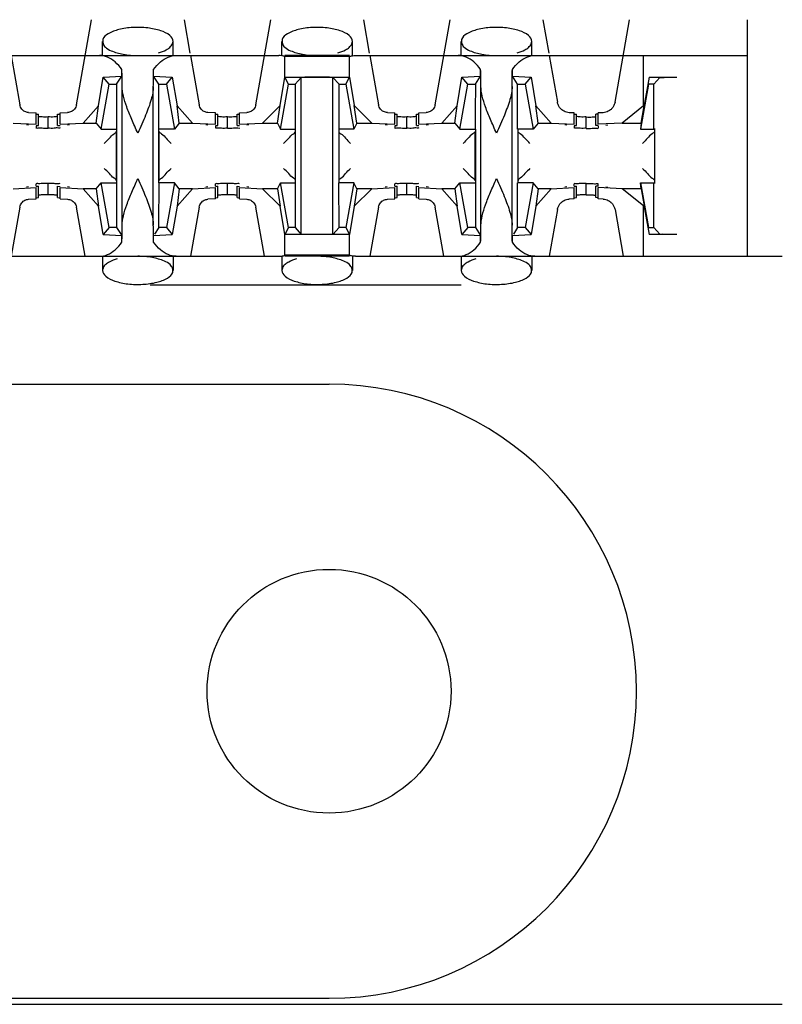
# Model space of a CAD drawing. Extents: x -180 to 6796, y -180 to 1165.
# Drawn here: x 422 to 422, y 1066 to 1067 of the extents above; entities that cross this region are included whole.
import ezdxf

# ---------------------------------------------------------------- set-up
doc = ezdxf.new("R2010")
doc.units = 0
doc.header["$LTSCALE"] = 0.25
doc.header["$MEASUREMENT"] = 0
doc.layers.add('CROSS CONNECT', color=7, linetype='CONTINUOUS')

msp = doc.modelspace()

# ---------------------------------------------------------------- linework, layer by layer
at = {"layer": 'CROSS CONNECT', "color": 7, "linetype": 'Continuous', "lineweight": -3}
for p, q in [((421.86016, 1066.58728), (421.87271, 1066.65846)), ((421.95015, 1066.65846), (421.95508, 1066.63049)), ((422.0102, 1066.58728), (422.02275, 1066.65846)), ((422.10019, 1066.65846), (422.10512, 1066.63049)), ((422.16024, 1066.58728), (422.17279, 1066.65846)), ((422.25023, 1066.65846), (422.25517, 1066.63049)), ((422.31065, 1066.58937), (422.32283, 1066.65846)), ((422.42157, 1066.46041), (422.42157, 1066.65846)), ((421.88192, 1066.62845), (421.88192, 1066.64025)), ((421.94094, 1066.62845), (421.94094, 1066.64024)), ((422.03196, 1066.62845), (422.03196, 1066.64025)), ((422.09098, 1066.62845), (422.09098, 1066.64024)), ((422.182, 1066.62845), (422.182, 1066.64025)), ((422.24102, 1066.62845), (422.24102, 1066.64024)), ((421.7935, 1066.62845), (422.02936, 1066.62845)), ((421.8054, 1066.62845), (421.81266, 1066.58728)), ((421.95544, 1066.62845), (421.9627, 1066.58728)), ((422.08844, 1066.62845), (422.0345, 1066.62845)), ((422.08844, 1066.62765), (422.0345, 1066.62765)), ((422.0345, 1066.61035), (422.0345, 1066.62765)), ((422.08844, 1066.61029), (422.08844, 1066.62765)), ((422.09358, 1066.62845), (422.42157, 1066.62845)), ((422.10548, 1066.62845), (422.11274, 1066.58728)), ((422.25552, 1066.62845), (422.26242, 1066.58937)), ((422.3345, 1066.5863), (422.3345, 1066.62845)), ((421.89817, 1066.61106), (421.89817, 1066.61672)), ((421.92469, 1066.61106), (421.92469, 1066.61672)), ((422.19825, 1066.61106), (422.19825, 1066.61672)), ((422.22477, 1066.61106), (422.22477, 1066.61672)), ((421.87857, 1066.58648), (421.88255, 1066.61025)), ((421.88081, 1066.56694), (421.88742, 1066.60445)), ((421.88255, 1066.61025), (421.89817, 1066.61106)), ((421.88742, 1066.60445), (421.88255, 1066.61025)), ((421.88742, 1066.60445), (421.89376, 1066.60445)), ((421.89376, 1066.60445), (421.89817, 1066.61106)), ((421.92469, 1066.61106), (421.9403, 1066.61025)), ((421.92909, 1066.60445), (421.92469, 1066.61106)), ((421.92909, 1066.60445), (421.93543, 1066.60445)), ((421.92909, 1066.52192), (421.92909, 1066.60445)), ((421.93543, 1066.60445), (421.9403, 1066.61025)), ((421.93543, 1066.60445), (421.94205, 1066.56694)), ((421.9403, 1066.61025), (421.94428, 1066.58648)), ((422.03046, 1066.58654), (422.0345, 1066.61029)), ((422.03085, 1066.56694), (422.03746, 1066.60445)), ((422.03451, 1066.61035), (422.08843, 1066.61035)), ((422.03746, 1066.60445), (422.03451, 1066.61035)), ((422.03746, 1066.60445), (422.04296, 1066.60445)), ((422.04296, 1066.60445), (422.04824, 1066.6101)), ((422.04296, 1066.60445), (422.04321, 1066.56694)), ((422.04824, 1066.47876), (422.04824, 1066.6101)), ((422.07998, 1066.60445), (422.0747, 1066.6101)), ((422.0747, 1066.47876), (422.0747, 1066.6101)), ((422.07998, 1066.60445), (422.08548, 1066.60445)), ((422.07998, 1066.52192), (422.07998, 1066.60445)), ((422.08548, 1066.60445), (422.08843, 1066.61035)), ((422.08548, 1066.60445), (422.09209, 1066.56694)), ((422.08844, 1066.61029), (422.09248, 1066.58654)), ((422.17866, 1066.58648), (422.18264, 1066.61025)), ((422.18089, 1066.56694), (422.1875, 1066.60445)), ((422.18264, 1066.61025), (422.19825, 1066.61106)), ((422.1875, 1066.60445), (422.18264, 1066.61025)), ((422.1875, 1066.60445), (422.19385, 1066.60445)), ((422.19385, 1066.60445), (422.19825, 1066.61106)), ((422.22477, 1066.61106), (422.24038, 1066.61025)), ((422.22918, 1066.60445), (422.22477, 1066.61106)), ((422.22918, 1066.60445), (422.23552, 1066.60445)), ((422.22918, 1066.56694), (422.22918, 1066.60445)), ((422.23552, 1066.60445), (422.24038, 1066.61025)), ((422.23552, 1066.60445), (422.24213, 1066.56694)), ((422.24038, 1066.61025), (422.24437, 1066.58648)), ((422.33855, 1066.60445), (422.33193, 1066.56694)), ((422.33919, 1066.61034), (422.33466, 1066.58556)), ((422.34305, 1066.60445), (422.33855, 1066.60445)), ((422.33919, 1066.61034), (422.36222, 1066.61034)), ((422.34305, 1066.60445), (422.34822, 1066.60998)), ((422.34305, 1066.56694), (422.34305, 1066.60445)), ((421.89842, 1066.48641), (421.89842, 1066.60245)), ((421.92443, 1066.48641), (421.92443, 1066.60245)), ((422.19851, 1066.48641), (422.19851, 1066.60245)), ((422.22452, 1066.48641), (422.22452, 1066.60245)), ((421.82012, 1066.58069), (421.8264, 1066.58037)), ((421.8264, 1066.57087), (421.8264, 1066.58037)), ((421.82642, 1066.57942), (421.8284, 1066.57931)), ((421.8284, 1066.56981), (421.8284, 1066.57931)), ((421.84441, 1066.57931), (421.84639, 1066.57942)), ((421.84441, 1066.56981), (421.84441, 1066.57931)), ((421.84641, 1066.58037), (421.8527, 1066.58069)), ((421.84641, 1066.57087), (421.84641, 1066.58037)), ((421.86572, 1066.57187), (421.87857, 1066.58648)), ((421.87667, 1066.57187), (421.87857, 1066.58648)), ((421.94428, 1066.58648), (421.95713, 1066.57187)), ((421.94618, 1066.57187), (421.94428, 1066.58648)), ((421.97645, 1066.58037), (421.97016, 1066.58069)), ((421.97645, 1066.57087), (421.97645, 1066.58037)), ((421.97646, 1066.57942), (421.97845, 1066.57931)), ((421.97845, 1066.56981), (421.97845, 1066.57931)), ((421.99445, 1066.57931), (421.99644, 1066.57942)), ((421.99445, 1066.56981), (421.99445, 1066.57931)), ((421.99645, 1066.58037), (422.00274, 1066.58069)), ((421.99645, 1066.57087), (421.99645, 1066.58037)), ((422.0157, 1066.57186), (422.03046, 1066.58654)), ((422.02838, 1066.57186), (422.03046, 1066.58654)), ((422.09248, 1066.58654), (422.10724, 1066.57186)), ((422.09456, 1066.57186), (422.09248, 1066.58654)), ((422.1202, 1066.58069), (422.12649, 1066.58037)), ((422.12649, 1066.57087), (422.12649, 1066.58037)), ((422.1265, 1066.57942), (422.12849, 1066.57931)), ((422.12849, 1066.56981), (422.12849, 1066.57931)), ((422.14449, 1066.57931), (422.14648, 1066.57942)), ((422.14449, 1066.56981), (422.14449, 1066.57931)), ((422.14649, 1066.58037), (422.15278, 1066.58069)), ((422.14649, 1066.57087), (422.14649, 1066.58037)), ((422.16581, 1066.57187), (422.17866, 1066.58648)), ((422.17676, 1066.57187), (422.17866, 1066.58648)), ((422.24437, 1066.58648), (422.25722, 1066.57187)), ((422.24627, 1066.57187), (422.24437, 1066.58648)), ((422.27653, 1066.58037), (422.27236, 1066.58058)), ((422.27653, 1066.57087), (422.27653, 1066.58037)), ((422.27654, 1066.57942), (422.27853, 1066.57931)), ((422.27853, 1066.56981), (422.27853, 1066.57931)), ((422.29652, 1066.57942), (422.29453, 1066.57931)), ((422.29453, 1066.56981), (422.29453, 1066.57931)), ((422.30071, 1066.58058), (422.29654, 1066.58037)), ((422.29654, 1066.57087), (422.29654, 1066.58037)), ((422.3345, 1066.5863), (422.3167, 1066.57191)), ((422.33247, 1066.57191), (422.33495, 1066.5863)), ((421.80716, 1066.57186), (421.8264, 1066.57087)), ((421.83641, 1066.56751), (421.83641, 1066.57704)), ((421.84641, 1066.57087), (421.86572, 1066.57187)), ((421.86572, 1066.57187), (421.87667, 1066.57187)), ((421.87667, 1066.57187), (421.88081, 1066.56694)), ((421.94618, 1066.57187), (421.94205, 1066.56694)), ((421.94618, 1066.57187), (421.95713, 1066.57187)), ((421.95713, 1066.57187), (421.97645, 1066.57087)), ((421.98645, 1066.56751), (421.98645, 1066.57704)), ((421.99645, 1066.57087), (422.0157, 1066.57186)), ((422.0157, 1066.57186), (422.02838, 1066.57186)), ((422.02838, 1066.57186), (422.03085, 1066.56694)), ((422.09456, 1066.57186), (422.09209, 1066.56694)), ((422.09456, 1066.57186), (422.10724, 1066.57186)), ((422.10724, 1066.57186), (422.12649, 1066.57087)), ((422.13649, 1066.56751), (422.13649, 1066.57704)), ((422.14649, 1066.57087), (422.16581, 1066.57187)), ((422.16581, 1066.57187), (422.17676, 1066.57187)), ((422.17676, 1066.57187), (422.18089, 1066.56694)), ((422.24627, 1066.57187), (422.24213, 1066.56694)), ((422.24627, 1066.57187), (422.25722, 1066.57187)), ((422.25722, 1066.57187), (422.27653, 1066.57087)), ((422.28653, 1066.56751), (422.28653, 1066.57704)), ((422.3167, 1066.57191), (422.29654, 1066.57087)), ((422.3167, 1066.57191), (422.33247, 1066.57191)), ((422.33247, 1066.57191), (422.33193, 1066.56694)), ((421.82009, 1066.57027), (421.8184, 1066.57047)), ((421.8264, 1066.56965), (421.8264, 1066.56778)), ((421.82642, 1066.56992), (421.8284, 1066.56981)), ((421.84441, 1066.56981), (421.84639, 1066.56992)), ((421.85441, 1066.57047), (421.85272, 1066.57027)), ((421.88081, 1066.56694), (421.89359, 1066.56694)), ((421.89342, 1066.56492), (421.89342, 1066.52394)), ((421.89376, 1066.56694), (421.89376, 1066.48441)), ((421.94205, 1066.56694), (421.92909, 1066.56694)), ((421.92943, 1066.52394), (421.92943, 1066.56492)), ((421.97013, 1066.57027), (421.96844, 1066.57047)), ((421.97645, 1066.56965), (421.97645, 1066.5678)), ((421.97646, 1066.56992), (421.97845, 1066.56981)), ((421.99445, 1066.56981), (421.99644, 1066.56992)), ((422.00445, 1066.57047), (422.00277, 1066.57027)), ((422.03085, 1066.56694), (422.04321, 1066.56694)), ((422.04296, 1066.56694), (422.04296, 1066.48441)), ((422.09209, 1066.56694), (422.07998, 1066.56694)), ((422.12017, 1066.57027), (422.11849, 1066.57047)), ((422.12649, 1066.56965), (422.12649, 1066.56778)), ((422.1265, 1066.56992), (422.12849, 1066.56981)), ((422.14449, 1066.56981), (422.14648, 1066.56992)), ((422.1545, 1066.57047), (422.15281, 1066.57027)), ((422.18089, 1066.56694), (422.19368, 1066.56694)), ((422.19351, 1066.56492), (422.19351, 1066.52394)), ((422.19385, 1066.56694), (422.19385, 1066.48441)), ((422.24213, 1066.56694), (422.22918, 1066.56694)), ((422.22952, 1066.52243), (422.22952, 1066.56643)), ((422.27021, 1066.57027), (422.26853, 1066.57047)), ((422.27653, 1066.56965), (422.27653, 1066.5678)), ((422.27654, 1066.56992), (422.27853, 1066.56981)), ((422.29652, 1066.56992), (422.29453, 1066.56981)), ((422.29654, 1066.56965), (422.29654, 1066.56778)), ((422.30285, 1066.57027), (422.30454, 1066.57047)), ((422.33193, 1066.56694), (422.34305, 1066.56694)), ((422.34355, 1066.56747), (422.34355, 1066.52139)), ((421.87667, 1066.517), (421.88081, 1066.52192)), ((421.88081, 1066.52192), (421.89376, 1066.52192)), ((421.88742, 1066.48441), (421.88081, 1066.52192)), ((421.94205, 1066.52192), (421.92926, 1066.52192)), ((421.94205, 1066.52192), (421.93543, 1066.48441)), ((421.94618, 1066.517), (421.94205, 1066.52192)), ((422.02838, 1066.517), (422.03085, 1066.52192)), ((422.03085, 1066.52192), (422.04296, 1066.52192)), ((422.03746, 1066.48441), (422.03085, 1066.52192)), ((422.09209, 1066.52192), (422.07973, 1066.52192)), ((422.07998, 1066.48441), (422.07973, 1066.52192)), ((422.09209, 1066.52192), (422.08548, 1066.48441)), ((422.09456, 1066.517), (422.09209, 1066.52192)), ((422.17676, 1066.517), (422.18089, 1066.52192)), ((422.18089, 1066.52192), (422.19385, 1066.52192)), ((422.1875, 1066.48441), (422.18089, 1066.52192)), ((422.24213, 1066.52192), (422.22918, 1066.52192)), ((422.22918, 1066.48441), (422.22918, 1066.52192)), ((422.24213, 1066.52192), (422.23552, 1066.48441)), ((422.24627, 1066.517), (422.24213, 1066.52192)), ((422.33193, 1066.52192), (422.34305, 1066.52192)), ((422.33247, 1066.51695), (422.33193, 1066.52192)), ((422.33193, 1066.52192), (422.33855, 1066.48441)), ((422.34305, 1066.48441), (422.34305, 1066.52192)), ((421.80716, 1066.517), (421.8264, 1066.518)), ((421.82009, 1066.51859), (421.8184, 1066.51839)), ((421.8264, 1066.51921), (421.8264, 1066.52109)), ((421.8264, 1066.50849), (421.8264, 1066.518)), ((421.82642, 1066.51894), (421.8284, 1066.51906)), ((421.8284, 1066.50955), (421.8284, 1066.51906)), ((421.83641, 1066.51182), (421.83641, 1066.52132)), ((421.84441, 1066.51906), (421.84639, 1066.51894)), ((421.84441, 1066.50955), (421.84441, 1066.51906)), ((421.84641, 1066.518), (421.86572, 1066.517)), ((421.84641, 1066.50849), (421.84641, 1066.518)), ((421.85441, 1066.51839), (421.85272, 1066.51859)), ((421.87667, 1066.517), (421.86572, 1066.517)), ((421.86572, 1066.517), (421.87857, 1066.50239)), ((421.87667, 1066.517), (421.87857, 1066.50239)), ((421.94618, 1066.517), (421.94428, 1066.50239)), ((421.94428, 1066.50239), (421.95713, 1066.517)), ((421.95713, 1066.517), (421.94618, 1066.517)), ((421.95713, 1066.517), (421.97645, 1066.518)), ((421.97013, 1066.51859), (421.96844, 1066.51839)), ((421.97645, 1066.51921), (421.97645, 1066.52106)), ((421.97645, 1066.50849), (421.97645, 1066.518)), ((421.97646, 1066.51894), (421.97845, 1066.51906)), ((421.97845, 1066.50955), (421.97845, 1066.51906)), ((421.98645, 1066.51182), (421.98645, 1066.52132)), ((421.99445, 1066.51906), (421.99644, 1066.51894)), ((421.99445, 1066.50955), (421.99445, 1066.51906)), ((421.99645, 1066.518), (422.0157, 1066.517)), ((421.99645, 1066.50849), (421.99645, 1066.518)), ((422.00445, 1066.51839), (422.00277, 1066.51859)), ((422.02838, 1066.517), (422.0157, 1066.517)), ((422.0157, 1066.517), (422.03046, 1066.50232)), ((422.02838, 1066.517), (422.03046, 1066.50232)), ((422.09456, 1066.517), (422.09248, 1066.50232)), ((422.09248, 1066.50232), (422.10724, 1066.517)), ((422.10724, 1066.517), (422.09456, 1066.517)), ((422.10724, 1066.517), (422.12649, 1066.518)), ((422.12017, 1066.51859), (422.11849, 1066.51839)), ((422.12649, 1066.51921), (422.12649, 1066.52109)), ((422.12649, 1066.50849), (422.12649, 1066.518)), ((422.1265, 1066.51894), (422.12849, 1066.51906)), ((422.12849, 1066.50955), (422.12849, 1066.51906)), ((422.13649, 1066.51182), (422.13649, 1066.52132)), ((422.14449, 1066.51906), (422.14648, 1066.51894)), ((422.14449, 1066.50955), (422.14449, 1066.51906)), ((422.14649, 1066.518), (422.16581, 1066.517)), ((422.14649, 1066.50849), (422.14649, 1066.518)), ((422.1545, 1066.51839), (422.15281, 1066.51859)), ((422.17676, 1066.517), (422.16581, 1066.517)), ((422.16581, 1066.517), (422.17866, 1066.50239)), ((422.17676, 1066.517), (422.17866, 1066.50239)), ((422.24627, 1066.517), (422.24437, 1066.50239)), ((422.24437, 1066.50239), (422.25722, 1066.517)), ((422.25722, 1066.517), (422.24627, 1066.517)), ((422.25722, 1066.517), (422.27653, 1066.518)), ((422.27021, 1066.51859), (422.26853, 1066.51839)), ((422.27653, 1066.51921), (422.27653, 1066.52106)), ((422.27653, 1066.50849), (422.27653, 1066.518)), ((422.27654, 1066.51894), (422.27853, 1066.51906)), ((422.27853, 1066.50955), (422.27853, 1066.51906)), ((422.28653, 1066.51182), (422.28653, 1066.52132)), ((422.29652, 1066.51894), (422.29453, 1066.51906)), ((422.29453, 1066.50955), (422.29453, 1066.51906)), ((422.29654, 1066.51921), (422.29654, 1066.52109)), ((422.3167, 1066.51695), (422.29654, 1066.518)), ((422.29654, 1066.50849), (422.29654, 1066.518)), ((422.30285, 1066.51859), (422.30454, 1066.51839)), ((422.33247, 1066.51695), (422.3167, 1066.51695)), ((422.3345, 1066.50257), (422.3167, 1066.51695)), ((422.33247, 1066.51695), (422.33495, 1066.50257)), ((421.82012, 1066.50817), (421.8264, 1066.50849)), ((421.82642, 1066.50944), (421.8284, 1066.50955)), ((421.84441, 1066.50955), (421.84639, 1066.50944)), ((421.84641, 1066.50849), (421.8527, 1066.50817)), ((421.97645, 1066.50849), (421.97016, 1066.50817)), ((421.97646, 1066.50944), (421.97845, 1066.50955)), ((421.99445, 1066.50955), (421.99644, 1066.50944)), ((421.99645, 1066.50849), (422.00274, 1066.50817)), ((422.1202, 1066.50817), (422.12649, 1066.50849)), ((422.1265, 1066.50944), (422.12849, 1066.50955)), ((422.14449, 1066.50955), (422.14648, 1066.50944)), ((422.14649, 1066.50849), (422.15278, 1066.50817)), ((422.27653, 1066.50849), (422.27236, 1066.50828)), ((422.27654, 1066.50944), (422.27853, 1066.50955)), ((422.29652, 1066.50944), (422.29453, 1066.50955)), ((422.30071, 1066.50828), (422.29654, 1066.50849)), ((421.81266, 1066.50158), (421.8054, 1066.46041)), ((421.86742, 1066.46041), (421.86016, 1066.50158)), ((421.88255, 1066.47862), (421.87857, 1066.50239)), ((421.94428, 1066.50239), (421.9403, 1066.47862)), ((421.9627, 1066.50158), (421.95544, 1066.46041)), ((422.01746, 1066.46041), (422.0102, 1066.50158)), ((422.0345, 1066.47857), (422.03046, 1066.50232)), ((422.09248, 1066.50232), (422.08844, 1066.47857)), ((422.11274, 1066.50158), (422.10548, 1066.46041)), ((422.1675, 1066.46041), (422.16024, 1066.50158)), ((422.18264, 1066.47862), (422.17866, 1066.50239)), ((422.24437, 1066.50239), (422.24038, 1066.47862)), ((422.26242, 1066.49949), (422.25552, 1066.46041)), ((422.31065, 1066.49949), (422.31754, 1066.46041)), ((422.3345, 1066.46041), (422.3345, 1066.50257)), ((422.33466, 1066.50331), (422.33919, 1066.47852)), ((421.88742, 1066.48441), (421.88255, 1066.47862)), ((421.89376, 1066.48441), (421.88742, 1066.48441)), ((421.89376, 1066.48441), (421.89817, 1066.47781)), ((421.92909, 1066.48441), (421.9255, 1066.47903)), ((421.93543, 1066.48441), (421.92909, 1066.48441)), ((421.93543, 1066.48441), (421.9403, 1066.47862)), ((422.03746, 1066.48441), (422.03451, 1066.47852)), ((422.04296, 1066.48441), (422.03746, 1066.48441)), ((422.04296, 1066.48441), (422.04824, 1066.47876)), ((422.07998, 1066.48441), (422.0747, 1066.47876)), ((422.08548, 1066.48441), (422.07998, 1066.48441)), ((422.08548, 1066.48441), (422.08843, 1066.47852)), ((422.1875, 1066.48441), (422.18264, 1066.47862)), ((422.19385, 1066.48441), (422.1875, 1066.48441)), ((422.19385, 1066.48441), (422.19825, 1066.47781)), ((422.22918, 1066.48441), (422.22559, 1066.47903)), ((422.23552, 1066.48441), (422.22918, 1066.48441)), ((422.23552, 1066.48441), (422.24038, 1066.47862)), ((422.33855, 1066.48441), (422.34305, 1066.48441)), ((422.34305, 1066.48441), (422.34822, 1066.47888)), ((421.88255, 1066.47862), (421.89817, 1066.47781)), ((421.89817, 1066.47215), (421.89817, 1066.47781)), ((421.92469, 1066.47781), (421.9403, 1066.47862)), ((421.92469, 1066.47215), (421.92469, 1066.47781)), ((422.0345, 1066.46121), (422.0345, 1066.47852)), ((422.08843, 1066.47852), (422.03451, 1066.47852)), ((422.08844, 1066.46121), (422.08844, 1066.47857)), ((422.18264, 1066.47862), (422.19825, 1066.47781)), ((422.19825, 1066.47215), (422.19825, 1066.47781)), ((422.22477, 1066.47781), (422.24038, 1066.47862)), ((422.22477, 1066.47215), (422.22477, 1066.47781)), ((422.36222, 1066.47852), (422.33919, 1066.47852)), ((421.7935, 1066.46041), (422.02936, 1066.46041)), ((421.88192, 1066.46041), (421.88192, 1066.44862)), ((421.94094, 1066.46042), (421.94094, 1066.44861)), ((422.03196, 1066.46041), (422.03196, 1066.44862)), ((422.08844, 1066.46121), (422.0345, 1066.46121)), ((422.08844, 1066.46041), (422.0345, 1066.46041)), ((422.09098, 1066.46042), (422.09098, 1066.44861)), ((422.09358, 1066.46041), (422.45058, 1066.46041)), ((422.182, 1066.46041), (422.182, 1066.44862)), ((422.24102, 1066.46042), (422.24102, 1066.44861)), ((421.92193, 1066.4364), (422.182, 1066.4364)), ((421.41629, 1066.35338), (422.07147, 1066.35338)), ((422.07147, 1065.83923), (421.41629, 1065.83923)), ((414.77043, 1065.83423), (422.45058, 1065.83423))]:
    msp.add_line(p, q, dxfattribs=at)
msp.add_circle((422.07147, 1066.09631), 0.10203, dxfattribs=at)
msp.add_arc((422.07147, 1066.09631), 0.25707, 270, 90, dxfattribs=at)
for points, start_tangent, end_tangent in [([(421.94094, 1066.64024), (421.93824, 1066.64516), (421.93069, 1066.64918), (421.9197, 1066.65156), (421.90726, 1066.65192), (421.89554, 1066.65018), (421.88665, 1066.64664), (421.88222, 1066.64193), (421.88206, 1066.64026)], (0, 1), (0.054581, -0.998509)), ([(422.09098, 1066.64024), (422.08829, 1066.64516), (422.08073, 1066.64918), (422.06974, 1066.65156), (422.0573, 1066.65192), (422.04558, 1066.65018), (422.03669, 1066.64664), (422.03226, 1066.64193), (422.03211, 1066.64026)], (0, 1), (0.054581, -0.998509)), ([(422.24102, 1066.64024), (422.23833, 1066.64516), (422.23078, 1066.64918), (422.21979, 1066.65156), (422.20734, 1066.65192), (422.19563, 1066.65018), (422.18673, 1066.64664), (422.18231, 1066.64193), (422.18215, 1066.64026)], (0, 1), (0.054581, -0.998509)), ([(421.88206, 1066.64026), (421.88313, 1066.6369), (421.8843, 1066.63544)], (0.054581, -0.998509), (0.713335, -0.700823)), ([(421.93946, 1066.63656), (421.94094, 1066.64024)], (0.620951, 0.78385), (0, 1)), ([(422.03211, 1066.64026), (422.03317, 1066.6369), (422.03435, 1066.63544)], (0.054581, -0.998509), (0.713368, -0.700789)), ([(422.0895, 1066.63656), (422.09098, 1066.64024)], (0.620951, 0.78385), (0, 1)), ([(422.18215, 1066.64026), (422.18321, 1066.6369), (422.18439, 1066.63544)], (0.054581, -0.998509), (0.713335, -0.700823)), ([(422.23954, 1066.63656), (422.24102, 1066.64024)], (0.620951, 0.78385), (0, 1)), ([(421.8843, 1066.63544), (421.88919, 1066.6325)], (0.713335, -0.700823), (0.92126, -0.388946)), ([(421.88919, 1066.6325), (421.89923, 1066.62951), (421.91143, 1066.62845)], (0.92126, -0.388946), (1, -0.000001)), ([(421.92872, 1066.63069), (421.93524, 1066.63328), (421.93824, 1066.63529)], (0.960303, 0.278957), (0.751071, 0.660221)), ([(421.93824, 1066.63529), (421.93946, 1066.63656)], (0.751072, 0.660221), (0.620951, 0.783849)), ([(422.03435, 1066.63544), (422.03923, 1066.6325)], (0.713368, -0.700789), (0.92126, -0.388946)), ([(422.03923, 1066.6325), (422.04928, 1066.62951), (422.06147, 1066.62845)], (0.92126, -0.388946), (1, -0.000001)), ([(422.07876, 1066.63069), (422.08529, 1066.63328), (422.08829, 1066.63529)], (0.960303, 0.278957), (0.751095, 0.660195)), ([(422.08829, 1066.63529), (422.0895, 1066.63656)], (0.751095, 0.660195), (0.620951, 0.78385)), ([(422.18439, 1066.63544), (422.18927, 1066.6325)], (0.713335, -0.700823), (0.92126, -0.388946)), ([(422.18927, 1066.6325), (422.19932, 1066.62951), (422.21151, 1066.62845)], (0.92126, -0.388946), (1, -0.000001)), ([(422.2288, 1066.63069), (422.23533, 1066.63328), (422.23833, 1066.63529)], (0.960303, 0.278957), (0.751071, 0.660221)), ([(422.23833, 1066.63529), (422.23954, 1066.63656)], (0.751072, 0.660221), (0.620951, 0.783849)), ([(421.89817, 1066.61672), (421.89243, 1066.62306), (421.88605, 1066.62708), (421.87932, 1066.62845)], (-0.586059, 0.810268), (-1, 0)), ([(421.92469, 1066.61672), (421.93043, 1066.62306), (421.93681, 1066.62708), (421.94354, 1066.62845)], (0.586059, 0.810268), (1, 0)), ([(422.0345, 1066.62765), (422.03197, 1066.62825), (422.02936, 1066.62845)], (-0.954357, 0.298669), (-1, 0)), ([(422.08844, 1066.62765), (422.09097, 1066.62825), (422.09358, 1066.62845)], (0.954357, 0.298669), (1, 0)), ([(422.19825, 1066.61672), (422.19251, 1066.62306), (422.18613, 1066.62708), (422.1794, 1066.62845)], (-0.586059, 0.810268), (-1, 0)), ([(422.22477, 1066.61672), (422.23051, 1066.62306), (422.23689, 1066.62708), (422.24362, 1066.62845)], (0.586059, 0.810268), (1, 0)), ([(421.89842, 1066.60245), (421.89835, 1066.60772), (421.89826, 1066.61249), (421.89817, 1066.61672)], (-0.01309, 0.999914), (-0.02495, 0.999689)), ([(421.92443, 1066.60245), (421.92451, 1066.60772), (421.92459, 1066.61249), (421.92469, 1066.61672)], (0.01309, 0.999914), (0.02495, 0.999689)), ([(422.19851, 1066.60245), (422.19843, 1066.60772), (422.19835, 1066.61249), (422.19825, 1066.61672)], (-0.01309, 0.999914), (-0.02495, 0.999689)), ([(422.22452, 1066.60245), (422.22459, 1066.60772), (422.22468, 1066.61249), (422.22477, 1066.61672)], (0.01309, 0.999914), (0.02495, 0.999689)), ([(421.89376, 1066.60445), (421.89376, 1066.60247)], (0, -1), (-0.001358, -0.999999)), ([(422.06147, 1066.61035), (422.05586, 1066.61032), (422.05118, 1066.61023), (422.04824, 1066.6101)], (-1, 0), (-0.997149, -0.075457)), ([(422.0747, 1066.6101), (422.07176, 1066.61023), (422.06708, 1066.61032), (422.06147, 1066.61035)], (-0.997149, 0.075457), (-1, 0)), ([(422.19385, 1066.60445), (422.19384, 1066.60247)], (0, -1), (-0.001358, -0.999999)), ([(422.34822, 1066.60998), (422.34937, 1066.61012), (422.35246, 1066.61024), (422.35698, 1066.61031), (422.36222, 1066.61034)], (0.682308, 0.731065), (1, 0)), ([(421.89376, 1066.60247), (421.89368, 1066.58569), (421.89359, 1066.56694)], (-0.001358, -0.999999), (0, -1)), ([(421.91143, 1066.56344), (421.90634, 1066.575), (421.9022, 1066.58546), (421.89945, 1066.59458), (421.89842, 1066.60245)], (-0.408248, 0.912871), (0, 1)), ([(421.92443, 1066.60245), (421.92266, 1066.59167), (421.91802, 1066.5786), (421.91143, 1066.56344)], (0, -1), (-0.408248, -0.912871)), ([(422.19384, 1066.60247), (422.19376, 1066.58569), (422.19368, 1066.56694)], (-0.001358, -0.999999), (0, -1)), ([(422.21151, 1066.56344), (422.20642, 1066.575), (422.20228, 1066.58546), (422.19953, 1066.59458), (422.19851, 1066.60245)], (-0.408248, 0.912871), (0, 1)), ([(422.22452, 1066.60245), (422.22274, 1066.59167), (422.2181, 1066.5786), (422.21151, 1066.56344)], (0, -1), (-0.408248, -0.912871)), ([(422.27236, 1066.58058), (422.2701, 1066.58095), (422.26805, 1066.58176), (422.26621, 1066.58297), (422.2646, 1066.58459), (422.26328, 1066.58669), (422.26242, 1066.58937)], (-0.998663, 0.051696), (-0.173648, 0.984808)), ([(422.31065, 1066.58937), (422.30979, 1066.5867), (422.30848, 1066.5846), (422.30687, 1066.58298), (422.30503, 1066.58177), (422.30298, 1066.58096), (422.30071, 1066.58058)], (-0.173648, -0.984808), (-0.998663, -0.051696)), ([(421.82012, 1066.58069), (421.81844, 1066.58097), (421.81691, 1066.58157), (421.81553, 1066.58246), (421.81431, 1066.58368), (421.81331, 1066.58527), (421.81266, 1066.58728)], (-0.998663, 0.051695), (-0.173648, 0.984808)), ([(421.86016, 1066.58728), (421.85951, 1066.58528), (421.85849, 1066.58366), (421.85726, 1066.58245), (421.8559, 1066.58156), (421.85438, 1066.58097), (421.8527, 1066.58069)], (-0.173648, -0.984808), (-0.998663, -0.051696)), ([(421.97016, 1066.58069), (421.96848, 1066.58097), (421.96695, 1066.58157), (421.96557, 1066.58246), (421.96436, 1066.58368), (421.96335, 1066.58527), (421.9627, 1066.58728)], (-0.998663, 0.051696), (-0.173648, 0.984808)), ([(422.00442, 1066.58097), (422.00274, 1066.58069)], (-0.963749, -0.266811), (-0.998663, -0.051695)), ([(422.0102, 1066.58728), (422.00955, 1066.58528), (422.00853, 1066.58366), (422.00731, 1066.58245), (422.00594, 1066.58156), (422.00442, 1066.58097)], (-0.173648, -0.984808), (-0.963749, -0.26681)), ([(422.1202, 1066.58069), (422.11852, 1066.58097), (422.11699, 1066.58157), (422.11561, 1066.58246), (422.1144, 1066.58368), (422.11339, 1066.58527), (422.11274, 1066.58728)], (-0.998663, 0.051695), (-0.173648, 0.984808)), ([(422.16024, 1066.58728), (422.1596, 1066.58528), (422.15857, 1066.58366), (422.15735, 1066.58245), (422.15598, 1066.58156), (422.15446, 1066.58097), (422.15278, 1066.58069)], (-0.173648, -0.984808), (-0.998663, -0.051696)), ([(421.83641, 1066.57702), (421.83141, 1066.57705), (421.82839, 1066.57725)], (-1, 0), (-0.993666, -0.112377)), ([(421.84141, 1066.57708), (421.83641, 1066.57704)], (-0.99342, -0.114527), (-1, 0)), ([(421.84442, 1066.57727), (421.84141, 1066.57708)], (-0.993666, 0.112377), (-0.99342, -0.114527)), ([(421.98645, 1066.57704), (421.98145, 1066.57708), (421.97843, 1066.57727)], (-1, 0), (-0.993666, -0.112377)), ([(421.99145, 1066.57705), (421.98645, 1066.57702)], (-0.99342, -0.114527), (-1, 0)), ([(421.99446, 1066.57725), (421.99145, 1066.57705)], (-0.993666, 0.112377), (-0.99342, -0.114527)), ([(422.13649, 1066.57702), (422.13149, 1066.57705), (422.12848, 1066.57725)], (-1, 0), (-0.993666, -0.112377)), ([(422.14149, 1066.57708), (422.13649, 1066.57704)], (-0.99342, -0.114527), (-1, 0)), ([(422.14451, 1066.57727), (422.14149, 1066.57708)], (-0.993666, 0.112377), (-0.99342, -0.114527)), ([(422.28653, 1066.57704), (422.28153, 1066.57708), (422.27852, 1066.57727)], (-1, 0), (-0.993666, -0.112377)), ([(422.28653, 1066.57702), (422.29153, 1066.57705), (422.29455, 1066.57725)], (1, 0), (0.993666, -0.112377)), ([(421.82774, 1066.56764), (421.8264, 1066.56778)], (-0.982298, -0.187324), (0, 1)), ([(421.82731, 1066.56976), (421.8284, 1066.56981)], (0.991012, 0.133775), (0.999391, 0.034893)), ([(421.83641, 1066.56751), (421.83141, 1066.56755), (421.82774, 1066.56764)], (-1, 0), (-0.982298, -0.187324)), ([(421.84141, 1066.56758), (421.83641, 1066.56754)], (-0.99342, -0.114527), (-1, 0)), ([(421.84641, 1066.5678), (421.84507, 1066.56767), (421.84141, 1066.56758)], (0, -1), (-0.99342, -0.114527)), ([(421.88342, 1066.55491), (421.88773, 1066.55923), (421.89156, 1066.56305), (421.89342, 1066.56492)], (0.707107, 0.707107), (0, 1)), ([(421.92943, 1066.56491), (421.93132, 1066.56303), (421.9351, 1066.55925)], (0, -1), (0.657443, -0.753504)), ([(421.97779, 1066.56767), (421.97645, 1066.5678)], (-0.982298, -0.187324), (0, 1)), ([(421.97735, 1066.56976), (421.97845, 1066.56981)], (0.991012, 0.133775), (0.999391, 0.034893)), ([(421.98645, 1066.56754), (421.98145, 1066.56758), (421.97779, 1066.56767)], (-1, 0), (-0.982298, -0.187324)), ([(421.99145, 1066.56755), (421.98645, 1066.56751)], (-0.99342, -0.114527), (-1, 0)), ([(421.99645, 1066.56778), (421.99511, 1066.56764), (421.99145, 1066.56755)], (0, -1), (-0.99342, -0.114527)), ([(422.03346, 1066.55491), (422.03777, 1066.55923), (422.0416, 1066.56305), (422.04322, 1066.56422)], (0.707107, 0.707107), (0.605933, 0.795516)), ([(422.07972, 1066.56422), (422.08136, 1066.56303), (422.08514, 1066.55925)], (0.603194, -0.797595), (0.657443, -0.753504)), ([(422.12783, 1066.56764), (422.12649, 1066.56778)], (-0.982298, -0.187324), (0, 1)), ([(422.12739, 1066.56976), (422.12849, 1066.56981)], (0.991012, 0.133775), (0.999391, 0.034893)), ([(422.13649, 1066.56751), (422.13149, 1066.56755), (422.12783, 1066.56764)], (-1, 0), (-0.982298, -0.187324)), ([(422.14149, 1066.56758), (422.13649, 1066.56754)], (-0.99342, -0.114527), (-1, 0)), ([(422.14649, 1066.5678), (422.14515, 1066.56767), (422.14149, 1066.56758)], (0, -1), (-0.99342, -0.114527)), ([(422.19351, 1066.56491), (422.19162, 1066.56303), (422.18784, 1066.55925)], (0, -1), (-0.657443, -0.753504)), ([(422.23952, 1066.55491), (422.23521, 1066.55923), (422.23138, 1066.56305), (422.22952, 1066.56492)], (-0.707107, 0.707107), (0, 1)), ([(422.27787, 1066.56767), (422.27653, 1066.5678)], (-0.982298, -0.187324), (0, 1)), ([(422.27744, 1066.56976), (422.27853, 1066.56981)], (0.991012, 0.133775), (0.999391, 0.034893)), ([(422.28653, 1066.56754), (422.28153, 1066.56758), (422.27787, 1066.56767)], (-1, 0), (-0.982298, -0.187324)), ([(422.28653, 1066.56751), (422.29153, 1066.56755), (422.2952, 1066.56764)], (1, 0), (0.982298, -0.187324)), ([(422.29563, 1066.56976), (422.29453, 1066.56981)], (-0.991012, 0.133775), (-0.999391, 0.034893)), ([(422.2952, 1066.56764), (422.29654, 1066.56778)], (0.982298, -0.187324), (0, 1)), ([(422.34355, 1066.56491), (422.34166, 1066.56303), (422.33788, 1066.55925)], (0, -1), (-0.657443, -0.753504)), ([(421.9351, 1066.55925), (421.93944, 1066.55491)], (0.657443, -0.753504), (0.707107, -0.707107)), ([(422.08514, 1066.55925), (422.08948, 1066.55491)], (0.657443, -0.753504), (0.707107, -0.707107)), ([(422.18784, 1066.55925), (422.1835, 1066.55491)], (-0.657443, -0.753504), (-0.707107, -0.707107)), ([(422.33788, 1066.55925), (422.33355, 1066.55491)], (-0.657443, -0.753504), (-0.707107, -0.707107)), ([(421.88776, 1066.52961), (421.88342, 1066.53395)], (-0.657443, 0.753504), (-0.707107, 0.707107)), ([(421.9351, 1066.52961), (421.93944, 1066.53395)], (0.657443, 0.753504), (0.707107, 0.707107)), ([(422.0378, 1066.52961), (422.03346, 1066.53395)], (-0.657443, 0.753504), (-0.707107, 0.707107)), ([(422.08514, 1066.52961), (422.08948, 1066.53395)], (0.657443, 0.753504), (0.707107, 0.707107)), ([(422.18784, 1066.52961), (422.1835, 1066.53395)], (-0.657443, 0.753504), (-0.707107, 0.707107)), ([(422.23952, 1066.53395), (422.23521, 1066.52964), (422.23138, 1066.52581), (422.22952, 1066.52394)], (-0.707107, -0.707107), (0, -1)), ([(422.33355, 1066.53395), (422.33786, 1066.52964), (422.34168, 1066.52581), (422.34355, 1066.52394)], (0.707107, -0.707107), (0, -1)), ([(421.82774, 1066.52122), (421.8264, 1066.52109)], (-0.982298, 0.187324), (0, -1)), ([(421.84641, 1066.52106), (421.84507, 1066.52119), (421.84141, 1066.52129)], (0, 1), (-0.99342, 0.114527)), ([(421.89342, 1066.52395), (421.89154, 1066.52583), (421.88776, 1066.52961)], (0, 1), (-0.657443, 0.753504)), ([(421.89842, 1066.48641), (421.89946, 1066.49432), (421.90225, 1066.50353), (421.90642, 1066.51405), (421.91143, 1066.52543)], (0, 1), (0.408248, 0.912871)), ([(421.91143, 1066.52543), (421.91795, 1066.51042), (421.92264, 1066.49728), (421.92443, 1066.48641)], (0.408248, -0.912871), (0, -1)), ([(421.92909, 1066.48639), (421.92918, 1066.50317), (421.92926, 1066.52192)], (0.001358, 0.999999), (0, 1)), ([(421.92943, 1066.52395), (421.93132, 1066.52583), (421.9351, 1066.52961)], (0, 1), (0.657443, 0.753504)), ([(421.97779, 1066.52119), (421.97645, 1066.52106)], (-0.982298, 0.187324), (0, -1)), ([(421.99645, 1066.52109), (421.99511, 1066.52122), (421.99145, 1066.52131)], (0, 1), (-0.99342, 0.114527)), ([(422.04322, 1066.52464), (422.04158, 1066.52583), (422.0378, 1066.52961)], (-0.603194, 0.797595), (-0.657443, 0.753504)), ([(422.07972, 1066.52464), (422.08136, 1066.52583), (422.08514, 1066.52961)], (0.603133, 0.797641), (0.657443, 0.753504)), ([(422.12783, 1066.52122), (422.12649, 1066.52109)], (-0.982298, 0.187324), (0, -1)), ([(422.14649, 1066.52106), (422.14515, 1066.52119), (422.14149, 1066.52129)], (0, 1), (-0.99342, 0.114527)), ([(422.19351, 1066.52395), (422.19162, 1066.52583), (422.18784, 1066.52961)], (0, 1), (-0.657443, 0.753504)), ([(422.19851, 1066.48641), (422.19954, 1066.49432), (422.20233, 1066.50353), (422.20651, 1066.51405), (422.21151, 1066.52543)], (0, 1), (0.408248, 0.912871)), ([(422.21151, 1066.52543), (422.21803, 1066.51042), (422.22272, 1066.49728), (422.22452, 1066.48641)], (0.408248, -0.912871), (0, -1)), ([(422.27787, 1066.52119), (422.27653, 1066.52106)], (-0.982298, 0.187324), (0, -1)), ([(422.2952, 1066.52122), (422.29654, 1066.52109)], (0.982298, 0.187324), (0, -1)), ([(421.82731, 1066.5191), (421.8284, 1066.51906)], (0.991012, -0.133775), (0.999391, -0.034893)), ([(421.83641, 1066.52135), (421.83141, 1066.52131), (421.82774, 1066.52122)], (-1, 0), (-0.982298, 0.187324)), ([(421.84141, 1066.52129), (421.83641, 1066.52132)], (-0.99342, 0.114527), (-1, 0)), ([(421.97735, 1066.5191), (421.97845, 1066.51906)], (0.991012, -0.133775), (0.999391, -0.034893)), ([(421.98645, 1066.52132), (421.98145, 1066.52129), (421.97779, 1066.52119)], (-1, 0), (-0.982298, 0.187324)), ([(421.99145, 1066.52131), (421.98645, 1066.52135)], (-0.99342, 0.114527), (-1, 0)), ([(422.12739, 1066.5191), (422.12849, 1066.51906)], (0.991012, -0.133775), (0.999391, -0.034893)), ([(422.13649, 1066.52135), (422.13149, 1066.52131), (422.12783, 1066.52122)], (-1, 0), (-0.982298, 0.187324)), ([(422.14149, 1066.52129), (422.13649, 1066.52132)], (-0.99342, 0.114527), (-1, 0)), ([(422.27744, 1066.5191), (422.27853, 1066.51906)], (0.991012, -0.133775), (0.999391, -0.034893)), ([(422.28653, 1066.52132), (422.28153, 1066.52129), (422.27787, 1066.52119)], (-1, 0), (-0.982298, 0.187324)), ([(422.28653, 1066.52135), (422.29153, 1066.52131), (422.2952, 1066.52122)], (1, 0), (0.982298, 0.187324)), ([(422.29563, 1066.5191), (422.29453, 1066.51906)], (-0.991012, -0.133775), (-0.999391, -0.034893)), ([(421.81266, 1066.50158), (421.8133, 1066.50359), (421.81433, 1066.5052), (421.81555, 1066.50641), (421.81691, 1066.5073), (421.81844, 1066.5079)], (0.173648, 0.984808), (0.963749, 0.26681)), ([(421.81844, 1066.5079), (421.82012, 1066.50817)], (0.963749, 0.266811), (0.998663, 0.051695)), ([(421.83641, 1066.51185), (421.83141, 1066.51181), (421.82839, 1066.51162)], (-1, 0), (-0.993666, 0.112377)), ([(421.84141, 1066.51178), (421.83641, 1066.51182)], (-0.99342, 0.114527), (-1, 0)), ([(421.84442, 1066.51159), (421.84141, 1066.51178)], (-0.993666, -0.112377), (-0.99342, 0.114527)), ([(421.8527, 1066.50817), (421.85439, 1066.50789), (421.85592, 1066.50729), (421.8573, 1066.50639), (421.85851, 1066.50517), (421.85951, 1066.50358), (421.86016, 1066.50158)], (0.998663, -0.051696), (0.173648, -0.984808)), ([(421.9627, 1066.50158), (421.96334, 1066.50359), (421.96437, 1066.5052), (421.96559, 1066.50641), (421.96696, 1066.5073), (421.96848, 1066.5079)], (0.173648, 0.984808), (0.963749, 0.266811)), ([(421.96848, 1066.5079), (421.97016, 1066.50817)], (0.963749, 0.266811), (0.998663, 0.051696)), ([(421.98645, 1066.51182), (421.98145, 1066.51178), (421.97843, 1066.51159)], (-1, 0), (-0.993666, 0.112377)), ([(421.99145, 1066.51181), (421.98645, 1066.51185)], (-0.99342, 0.114527), (-1, 0)), ([(421.99446, 1066.51162), (421.99145, 1066.51181)], (-0.993666, -0.112377), (-0.99342, 0.114527)), ([(422.00274, 1066.50817), (422.00443, 1066.50789), (422.00596, 1066.50729), (422.00734, 1066.50639), (422.00855, 1066.50517), (422.00955, 1066.50358), (422.0102, 1066.50158)], (0.998663, -0.051695), (0.173648, -0.984808)), ([(422.11274, 1066.50158), (422.11339, 1066.50359), (422.11441, 1066.5052), (422.11563, 1066.50641), (422.117, 1066.5073), (422.11852, 1066.5079)], (0.173648, 0.984808), (0.963749, 0.26681)), ([(422.11852, 1066.5079), (422.1202, 1066.50817)], (0.963749, 0.266811), (0.998663, 0.051695)), ([(422.13649, 1066.51185), (422.13149, 1066.51181), (422.12848, 1066.51162)], (-1, 0), (-0.993666, 0.112377)), ([(422.14149, 1066.51178), (422.13649, 1066.51182)], (-0.99342, 0.114527), (-1, 0)), ([(422.14451, 1066.51159), (422.14149, 1066.51178)], (-0.993666, -0.112377), (-0.99342, 0.114527)), ([(422.15278, 1066.50817), (422.15447, 1066.50789), (422.15601, 1066.50729), (422.15738, 1066.50639), (422.15859, 1066.50517), (422.1596, 1066.50358), (422.16024, 1066.50158)], (0.998663, -0.051696), (0.173648, -0.984808)), ([(422.26242, 1066.49949), (422.26327, 1066.50215), (422.26462, 1066.5043), (422.26624, 1066.50592), (422.26806, 1066.5071), (422.2701, 1066.50791), (422.27236, 1066.50828)], (0.173648, 0.984808), (0.998663, 0.051696)), ([(422.28653, 1066.51182), (422.28153, 1066.51178), (422.27852, 1066.51159)], (-1, 0), (-0.993666, 0.112377)), ([(422.28653, 1066.51185), (422.29153, 1066.51181), (422.29455, 1066.51162)], (1, 0), (0.993666, 0.112377)), ([(422.30071, 1066.50828), (422.30295, 1066.50791), (422.30499, 1066.50711), (422.30681, 1066.50593), (422.30843, 1066.50431), (422.30979, 1066.50217)], (0.998663, -0.051696), (0.430324, -0.902675)), ([(422.30979, 1066.50217), (422.31065, 1066.49949)], (0.430324, -0.902675), (0.173648, -0.984808)), ([(421.89817, 1066.47215), (421.89826, 1066.47637), (421.89835, 1066.48115), (421.89842, 1066.48641)], (0.02495, 0.999689), (0.01309, 0.999914)), ([(421.92469, 1066.47215), (421.92459, 1066.47637), (421.92451, 1066.48115), (421.92443, 1066.48641)], (-0.02495, 0.999689), (-0.01309, 0.999914)), ([(421.92909, 1066.48441), (421.92909, 1066.48639)], (0, 1), (0.001358, 0.999999)), ([(422.19825, 1066.47215), (422.19835, 1066.47637), (422.19843, 1066.48115), (422.19851, 1066.48641)], (0.02495, 0.999689), (0.01309, 0.999914)), ([(422.22477, 1066.47215), (422.22468, 1066.47637), (422.22459, 1066.48115), (422.22452, 1066.48641)], (-0.02495, 0.999689), (-0.01309, 0.999914)), ([(421.87932, 1066.46041), (421.88605, 1066.46178), (421.89243, 1066.4658), (421.89817, 1066.47215)], (1, 0), (0.586059, 0.810268)), ([(421.94354, 1066.46041), (421.93681, 1066.46178), (421.93043, 1066.4658), (421.92469, 1066.47215)], (-1, 0), (-0.586059, 0.810268)), ([(422.06147, 1066.47852), (422.05586, 1066.47855), (422.05118, 1066.47863), (422.04824, 1066.47876)], (-1, 0), (-0.997149, 0.075457)), ([(422.0747, 1066.47876), (422.07176, 1066.47863), (422.06708, 1066.47855), (422.06147, 1066.47852)], (-0.997149, -0.075457), (-1, 0)), ([(422.1794, 1066.46041), (422.18613, 1066.46178), (422.19251, 1066.4658), (422.19825, 1066.47215)], (1, 0), (0.586059, 0.810268)), ([(422.24362, 1066.46041), (422.23689, 1066.46178), (422.23051, 1066.4658), (422.22477, 1066.47215)], (-1, 0), (-0.586059, 0.810268)), ([(422.36222, 1066.47852), (422.35698, 1066.47855), (422.35246, 1066.47862), (422.34937, 1066.47874), (422.34822, 1066.47888)], (-1, 0), (-0.682308, 0.731065)), ([(421.89414, 1066.45817), (421.88761, 1066.45558), (421.88461, 1066.45357)], (-0.960303, -0.27896), (-0.751073, -0.660219)), ([(421.93367, 1066.45637), (421.92362, 1066.45935), (421.91143, 1066.46041)], (-0.92126, 0.388946), (-1, 0.000001)), ([(421.93855, 1066.45343), (421.93367, 1066.45637)], (-0.713335, 0.700823), (-0.92126, 0.388946)), ([(422.02936, 1066.46041), (422.03197, 1066.46061), (422.0345, 1066.46121)], (1, 0), (0.954357, 0.298669)), ([(422.04418, 1066.45817), (422.03765, 1066.45558), (422.03465, 1066.45357)], (-0.960303, -0.27896), (-0.751096, -0.660193)), ([(422.08371, 1066.45637), (422.07366, 1066.45935), (422.06147, 1066.46041)], (-0.92126, 0.388946), (-1, 0.000001)), ([(422.08859, 1066.45343), (422.08371, 1066.45637)], (-0.713368, 0.700789), (-0.92126, 0.388946)), ([(422.09358, 1066.46041), (422.09097, 1066.46061), (422.08844, 1066.46121)], (-1, 0), (-0.954357, 0.298669)), ([(422.19422, 1066.45817), (422.1877, 1066.45558), (422.1847, 1066.45357)], (-0.960303, -0.27896), (-0.751073, -0.660219)), ([(422.23375, 1066.45637), (422.22371, 1066.45935), (422.21151, 1066.46041)], (-0.92126, 0.388946), (-1, 0.000001)), ([(422.23864, 1066.45343), (422.23375, 1066.45637)], (-0.713335, 0.700823), (-0.92126, 0.388946)), ([(421.8834, 1066.4523), (421.88192, 1066.44862)], (-0.620949, -0.783851), (0, -1)), ([(421.88192, 1066.44862), (421.88461, 1066.4437), (421.89216, 1066.43969), (421.90315, 1066.4373), (421.9156, 1066.43695), (421.92731, 1066.43868), (421.93621, 1066.44222), (421.94063, 1066.44693), (421.94079, 1066.4486)], (0, -1), (-0.054581, 0.998509)), ([(421.88461, 1066.45357), (421.8834, 1066.4523)], (-0.751073, -0.660219), (-0.620949, -0.783851)), ([(421.94079, 1066.4486), (421.93973, 1066.45196), (421.93855, 1066.45343)], (-0.054581, 0.998509), (-0.713335, 0.700823)), ([(422.03344, 1066.4523), (422.03196, 1066.44862)], (-0.620949, -0.783851), (0, -1)), ([(422.03196, 1066.44862), (422.03465, 1066.4437), (422.04221, 1066.43969), (422.0532, 1066.4373), (422.06564, 1066.43695), (422.07736, 1066.43868), (422.08625, 1066.44222), (422.09067, 1066.44693), (422.09083, 1066.4486)], (0, -1), (-0.054581, 0.998509)), ([(422.03465, 1066.45357), (422.03344, 1066.4523)], (-0.751096, -0.660193), (-0.620949, -0.783851)), ([(422.09083, 1066.4486), (422.08977, 1066.45196), (422.08859, 1066.45343)], (-0.054581, 0.998509), (-0.713368, 0.700789)), ([(422.18348, 1066.4523), (422.182, 1066.44862)], (-0.620949, -0.783851), (0, -1)), ([(422.182, 1066.44862), (422.1847, 1066.4437), (422.19225, 1066.43969), (422.20324, 1066.4373), (422.21568, 1066.43695), (422.2274, 1066.43868), (422.23629, 1066.44222), (422.24072, 1066.44693), (422.24088, 1066.4486)], (0, -1), (-0.054581, 0.998509)), ([(422.1847, 1066.45357), (422.18348, 1066.4523)], (-0.751073, -0.660219), (-0.620949, -0.783851)), ([(422.24088, 1066.4486), (422.23981, 1066.45196), (422.23864, 1066.45343)], (-0.054581, 0.998509), (-0.713335, 0.700823))]:
    msp.add_spline(points, degree=3, dxfattribs=dict(at, start_tangent=start_tangent, end_tangent=end_tangent))

doc.saveas('drawing.dxf')
